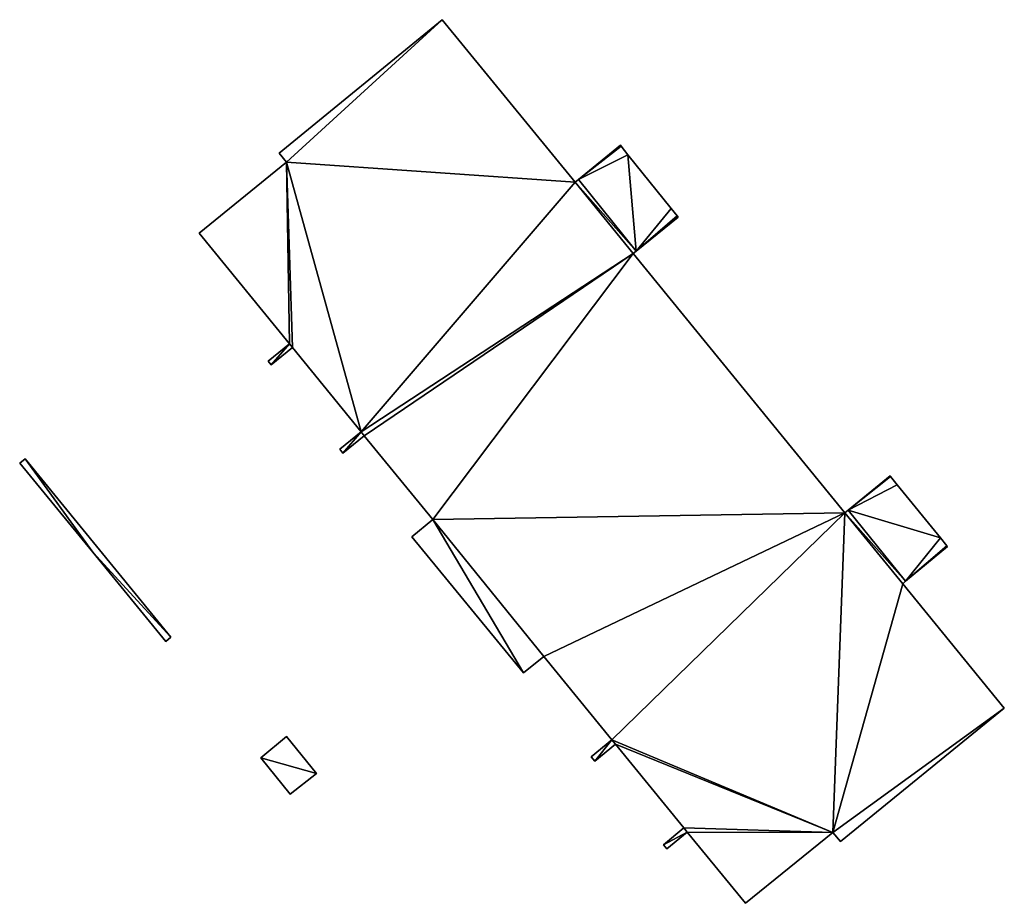
# Model space of a CAD drawing. Units: metres. Extents: x 73747 to 74401, y 344991 to 345511.
# Drawn here: x 73747 to 73784, y 345240 to 345273 of the extents above; entities that cross this region are included whole.
import ezdxf

# ---------------------------------------------------------------- set-up
doc = ezdxf.new("R2010")
doc.units = ezdxf.units.M
for name, color, linetype in [('FacadeFaces', 253, 'Continuous'), ('FloorBoundary', 4, 'Continuous'), ('FloorFaces', 253, 'Continuous'), ('OuterEaves', 4, 'Continuous'), ('RoofFaces', 24, 'Continuous')]:
    doc.layers.add(name, color=color, linetype=linetype)

msp = doc.modelspace()

# ---------------------------------------------------------------- linework, layer by layer
at = {"layer": 'FacadeFaces'}
for points in [[(73763.025, 345273.261, 269.841), (73756.875, 345268.228, 259.801), (73756.875, 345268.228, 270.623), (73763.025, 345273.261, 269.841)], [(73763.025, 345273.261, 269.841), (73763.025, 345273.261, 259.801), (73756.875, 345268.228, 259.801), (73763.025, 345273.261, 269.841)], [(73768.035, 345267.132, 269.84), (73763.025, 345273.261, 259.801), (73763.025, 345273.261, 269.841), (73768.035, 345267.132, 269.84)], [(73768.035, 345267.132, 259.801), (73763.025, 345273.261, 259.801), (73768.035, 345267.132, 269.84), (73768.035, 345267.132, 259.801)], [(73756.875, 345268.228, 270.623), (73757.153, 345267.887, 259.801), (73757.153, 345267.887, 270.623), (73756.875, 345268.228, 270.623)], [(73756.875, 345268.228, 259.801), (73757.153, 345267.887, 259.801), (73756.875, 345268.228, 270.623), (73756.875, 345268.228, 259.801)], [(73769.739, 345268.531, 269.623), (73768.158, 345267.233, 259.801), (73768.158, 345267.233, 269.824), (73769.739, 345268.531, 269.623)], [(73769.739, 345268.531, 259.801), (73768.158, 345267.233, 259.801), (73769.739, 345268.531, 269.623), (73769.739, 345268.531, 259.801)], [(73769.763, 345268.5, 269.623), (73769.739, 345268.531, 259.801), (73769.739, 345268.531, 269.623), (73769.763, 345268.5, 269.623)], [(73769.763, 345268.5, 259.801), (73769.739, 345268.531, 259.801), (73769.763, 345268.5, 269.623), (73769.763, 345268.5, 259.801)], [(73770.022, 345268.164, 269.624), (73770.022, 345268.164, 259.801), (73769.763, 345268.5, 269.623), (73770.022, 345268.164, 269.624)], [(73770.022, 345268.164, 259.801), (73769.763, 345268.5, 259.801), (73769.763, 345268.5, 269.623), (73770.022, 345268.164, 259.801)], [(73757.153, 345267.887, 270.623), (73753.868, 345265.21, 259.801), (73753.868, 345265.21, 271.04), (73757.153, 345267.887, 270.623)], [(73757.153, 345267.887, 259.801), (73753.868, 345265.21, 259.801), (73757.153, 345267.887, 270.623), (73757.153, 345267.887, 259.801)], [(73771.647, 345266.146, 269.626), (73771.647, 345266.146, 259.801), (73770.022, 345268.164, 269.624), (73771.647, 345266.146, 269.626)], [(73771.647, 345266.146, 259.801), (73770.022, 345268.164, 259.801), (73770.022, 345268.164, 269.624), (73771.647, 345266.146, 259.801)], [(73768.158, 345267.233, 269.824), (73768.035, 345267.132, 259.801), (73768.035, 345267.132, 269.84), (73768.158, 345267.233, 269.824)], [(73768.158, 345267.233, 259.801), (73768.035, 345267.132, 259.801), (73768.158, 345267.233, 269.824), (73768.158, 345267.233, 259.801)], [(73771.875, 345265.864, 269.626), (73771.647, 345266.146, 259.801), (73771.647, 345266.146, 269.626), (73771.875, 345265.864, 269.626)], [(73771.875, 345265.864, 259.801), (73771.647, 345266.146, 259.801), (73771.875, 345265.864, 269.626), (73771.875, 345265.864, 259.801)], [(73770.335, 345264.54, 269.826), (73770.335, 345264.54, 259.801), (73771.912, 345265.819, 269.626), (73770.335, 345264.54, 269.826)], [(73770.335, 345264.54, 259.801), (73771.912, 345265.819, 259.801), (73771.912, 345265.819, 269.626), (73770.335, 345264.54, 259.801)], [(73771.912, 345265.819, 269.626), (73771.875, 345265.864, 259.801), (73771.875, 345265.864, 269.626), (73771.912, 345265.819, 269.626)], [(73771.912, 345265.819, 259.801), (73771.875, 345265.864, 259.801), (73771.912, 345265.819, 269.626), (73771.912, 345265.819, 259.801)], [(73753.868, 345265.21, 271.04), (73757.262, 345261.046, 259.801), (73757.262, 345261.046, 271.04), (73753.868, 345265.21, 271.04)], [(73753.868, 345265.21, 259.801), (73757.262, 345261.046, 259.801), (73753.868, 345265.21, 271.04), (73753.868, 345265.21, 259.801)], [(73770.217, 345264.444, 269.841), (73770.217, 345264.444, 259.801), (73770.335, 345264.54, 269.826), (73770.217, 345264.444, 269.841)], [(73770.217, 345264.444, 259.801), (73770.335, 345264.54, 259.801), (73770.335, 345264.54, 269.826), (73770.217, 345264.444, 259.801)], [(73778.196, 345254.672, 269.839), (73770.217, 345264.444, 259.801), (73770.217, 345264.444, 269.841), (73778.196, 345254.672, 269.839)], [(73778.196, 345254.672, 259.801), (73770.217, 345264.444, 259.801), (73778.196, 345254.672, 269.839), (73778.196, 345254.672, 259.801)], [(73757.262, 345261.046, 271.04), (73756.466, 345260.397, 259.801), (73756.466, 345260.397, 271.141), (73757.262, 345261.046, 271.04)], [(73757.262, 345261.046, 259.801), (73756.466, 345260.397, 259.801), (73757.262, 345261.046, 271.04), (73757.262, 345261.046, 259.801)], [(73756.581, 345260.259, 271.141), (73756.581, 345260.259, 259.801), (73757.376, 345260.907, 271.04), (73756.581, 345260.259, 271.141)], [(73756.581, 345260.259, 259.801), (73757.376, 345260.907, 259.801), (73757.376, 345260.907, 271.04), (73756.581, 345260.259, 259.801)], [(73757.376, 345260.907, 271.04), (73759.964, 345257.731, 259.801), (73759.964, 345257.731, 271.04), (73757.376, 345260.907, 271.04)], [(73757.376, 345260.907, 259.801), (73759.964, 345257.731, 259.801), (73757.376, 345260.907, 271.04), (73757.376, 345260.907, 259.801)], [(73756.466, 345260.397, 271.141), (73756.581, 345260.259, 259.801), (73756.581, 345260.259, 271.141), (73756.466, 345260.397, 271.141)], [(73756.466, 345260.397, 259.801), (73756.581, 345260.259, 259.801), (73756.466, 345260.397, 271.141), (73756.466, 345260.397, 259.801)], [(73759.964, 345257.731, 271.04), (73759.162, 345257.077, 259.801), (73759.162, 345257.077, 271.142), (73759.964, 345257.731, 271.04)], [(73759.964, 345257.731, 259.801), (73759.162, 345257.077, 259.801), (73759.964, 345257.731, 271.04), (73759.964, 345257.731, 259.801)], [(73759.283, 345256.929, 271.142), (73759.283, 345256.929, 259.801), (73760.085, 345257.583, 271.04), (73759.283, 345256.929, 271.142)], [(73759.283, 345256.929, 259.801), (73760.085, 345257.583, 259.801), (73760.085, 345257.583, 271.04), (73759.283, 345256.929, 259.801)], [(73760.085, 345257.583, 271.04), (73760.085, 345257.583, 259.801), (73762.664, 345254.42, 271.04), (73760.085, 345257.583, 271.04)], [(73760.085, 345257.583, 259.801), (73762.664, 345254.42, 259.801), (73762.664, 345254.42, 271.04), (73760.085, 345257.583, 259.801)], [(73759.162, 345257.077, 271.142), (73759.283, 345256.929, 259.801), (73759.283, 345256.929, 271.142), (73759.162, 345257.077, 271.142)], [(73759.162, 345257.077, 259.801), (73759.283, 345256.929, 259.801), (73759.162, 345257.077, 271.142), (73759.162, 345257.077, 259.801)], [(73747.308, 345256.716, 266.911), (73747.102, 345256.547, 259.89), (73747.102, 345256.547, 266.911), (73747.308, 345256.716, 266.911)], [(73747.308, 345256.716, 259.89), (73747.102, 345256.547, 259.89), (73747.308, 345256.716, 266.911), (73747.308, 345256.716, 259.89)], [(73752.801, 345249.991, 266.911), (73747.308, 345256.716, 259.89), (73747.308, 345256.716, 266.911), (73752.801, 345249.991, 266.911)], [(73752.801, 345249.991, 259.89), (73747.308, 345256.716, 259.89), (73752.801, 345249.991, 266.911), (73752.801, 345249.991, 259.89)], [(73747.102, 345256.547, 266.911), (73749.853, 345253.189, 259.89), (73749.853, 345253.189, 266.911), (73747.102, 345256.547, 266.911)], [(73747.102, 345256.547, 259.89), (73749.853, 345253.189, 259.89), (73747.102, 345256.547, 266.911), (73747.102, 345256.547, 259.89)], [(73779.902, 345256.065, 269.622), (73778.317, 345254.771, 259.801), (73778.317, 345254.771, 269.824), (73779.902, 345256.065, 269.622)], [(73779.902, 345256.065, 259.801), (73778.317, 345254.771, 259.801), (73779.902, 345256.065, 269.622), (73779.902, 345256.065, 259.801)], [(73779.915, 345256.048, 269.622), (73779.902, 345256.065, 259.801), (73779.902, 345256.065, 269.622), (73779.915, 345256.048, 269.622)], [(73779.915, 345256.048, 259.801), (73779.902, 345256.065, 259.801), (73779.915, 345256.048, 269.622), (73779.915, 345256.048, 259.801)], [(73780.171, 345255.731, 269.623), (73780.171, 345255.731, 259.801), (73779.915, 345256.048, 269.622), (73780.171, 345255.731, 269.623)], [(73780.171, 345255.731, 259.801), (73779.915, 345256.048, 259.801), (73779.915, 345256.048, 269.622), (73780.171, 345255.731, 259.801)], [(73781.796, 345253.732, 269.623), (73780.171, 345255.731, 259.801), (73780.171, 345255.731, 269.623), (73781.796, 345253.732, 269.623)], [(73781.796, 345253.732, 259.801), (73780.171, 345255.731, 259.801), (73781.796, 345253.732, 269.623), (73781.796, 345253.732, 259.801)], [(73778.317, 345254.771, 269.824), (73778.196, 345254.672, 259.801), (73778.196, 345254.672, 269.839), (73778.317, 345254.771, 269.824)], [(73778.317, 345254.771, 259.801), (73778.196, 345254.672, 259.801), (73778.317, 345254.771, 269.824), (73778.317, 345254.771, 259.801)], [(73762.664, 345254.42, 271.04), (73761.875, 345253.777, 259.801), (73761.875, 345253.777, 271.14), (73762.664, 345254.42, 271.04)], [(73762.664, 345254.42, 259.801), (73761.875, 345253.777, 259.801), (73762.664, 345254.42, 271.04), (73762.664, 345254.42, 259.801)], [(73761.875, 345253.777, 271.14), (73761.875, 345253.777, 259.801), (73766.08, 345248.651, 271.137), (73761.875, 345253.777, 271.14)], [(73761.875, 345253.777, 259.801), (73766.08, 345248.651, 259.801), (73766.08, 345248.651, 271.137), (73761.875, 345253.777, 259.801)], [(73782.036, 345253.433, 269.623), (73781.796, 345253.732, 259.801), (73781.796, 345253.732, 269.623), (73782.036, 345253.433, 269.623)], [(73782.036, 345253.433, 259.801), (73781.796, 345253.732, 259.801), (73782.036, 345253.433, 269.623), (73782.036, 345253.433, 259.801)], [(73780.482, 345252.096, 269.825), (73780.482, 345252.096, 259.801), (73782.057, 345253.407, 269.623), (73780.482, 345252.096, 269.825)], [(73780.482, 345252.096, 259.801), (73782.057, 345253.407, 259.801), (73782.057, 345253.407, 269.623), (73780.482, 345252.096, 259.801)], [(73782.057, 345253.407, 269.623), (73782.036, 345253.433, 259.801), (73782.036, 345253.433, 269.623), (73782.057, 345253.407, 269.623)], [(73782.057, 345253.407, 259.801), (73782.036, 345253.433, 259.801), (73782.057, 345253.407, 269.623), (73782.057, 345253.407, 259.801)], [(73749.853, 345253.189, 266.911), (73749.853, 345253.189, 259.89), (73752.605, 345249.831, 266.911), (73749.853, 345253.189, 266.911)], [(73752.605, 345249.831, 266.911), (73749.853, 345253.189, 259.89), (73752.605, 345249.831, 259.89), (73752.605, 345249.831, 266.911)], [(73780.373, 345252.005, 269.839), (73780.373, 345252.005, 259.801), (73780.482, 345252.096, 269.825), (73780.373, 345252.005, 269.839)], [(73780.373, 345252.005, 259.801), (73780.482, 345252.096, 259.801), (73780.482, 345252.096, 269.825), (73780.373, 345252.005, 259.801)], [(73784.202, 345247.315, 269.838), (73780.373, 345252.005, 259.801), (73780.373, 345252.005, 269.839), (73784.202, 345247.315, 269.838)], [(73784.202, 345247.315, 259.801), (73780.373, 345252.005, 259.801), (73784.202, 345247.315, 269.838), (73784.202, 345247.315, 259.801)], [(73752.605, 345249.831, 266.911), (73752.801, 345249.991, 259.89), (73752.801, 345249.991, 266.911), (73752.605, 345249.831, 266.911)], [(73752.605, 345249.831, 259.89), (73752.801, 345249.991, 259.89), (73752.605, 345249.831, 266.911), (73752.605, 345249.831, 259.89)], [(73766.08, 345248.651, 271.137), (73766.08, 345248.651, 259.801), (73766.849, 345249.261, 271.041), (73766.08, 345248.651, 271.137)], [(73766.08, 345248.651, 259.801), (73766.849, 345249.261, 259.801), (73766.849, 345249.261, 271.041), (73766.08, 345248.651, 259.801)], [(73766.849, 345249.261, 271.041), (73766.849, 345249.261, 259.801), (73769.417, 345246.119, 271.04), (73766.849, 345249.261, 271.041)], [(73766.849, 345249.261, 259.801), (73769.417, 345246.119, 259.801), (73769.417, 345246.119, 271.04), (73766.849, 345249.261, 259.801)], [(73778.026, 345242.291, 270.621), (73778.026, 345242.291, 259.801), (73784.202, 345247.315, 269.838), (73778.026, 345242.291, 270.621)], [(73778.026, 345242.291, 259.801), (73784.202, 345247.315, 259.801), (73784.202, 345247.315, 269.838), (73778.026, 345242.291, 259.801)], [(73757.151, 345246.242, 261.43), (73756.188, 345245.44, 259.844), (73756.188, 345245.44, 261.43), (73757.151, 345246.242, 261.43)], [(73757.151, 345246.242, 259.844), (73756.188, 345245.44, 259.844), (73757.151, 345246.242, 261.43), (73757.151, 345246.242, 259.844)], [(73758.281, 345244.853, 261.43), (73758.281, 345244.853, 259.844), (73757.151, 345246.242, 261.43), (73758.281, 345244.853, 261.43)], [(73757.151, 345246.242, 261.43), (73758.281, 345244.853, 259.844), (73757.151, 345246.242, 259.844), (73757.151, 345246.242, 261.43)], [(73769.417, 345246.119, 271.04), (73768.635, 345245.482, 259.801), (73768.635, 345245.482, 271.14), (73769.417, 345246.119, 271.04)], [(73769.417, 345246.119, 259.801), (73768.635, 345245.482, 259.801), (73769.417, 345246.119, 271.04), (73769.417, 345246.119, 259.801)], [(73768.772, 345245.318, 271.139), (73768.772, 345245.318, 259.801), (73769.552, 345245.954, 271.04), (73768.772, 345245.318, 271.139)], [(73768.772, 345245.318, 259.801), (73769.552, 345245.954, 259.801), (73769.552, 345245.954, 271.04), (73768.772, 345245.318, 259.801)], [(73769.552, 345245.954, 271.04), (73772.13, 345242.8, 259.801), (73772.13, 345242.8, 271.04), (73769.552, 345245.954, 271.04)], [(73769.552, 345245.954, 259.801), (73772.13, 345242.8, 259.801), (73769.552, 345245.954, 271.04), (73769.552, 345245.954, 259.801)], [(73756.188, 345245.44, 261.43), (73757.297, 345244.07, 259.844), (73757.297, 345244.07, 261.43), (73756.188, 345245.44, 261.43)], [(73756.188, 345245.44, 259.844), (73757.297, 345244.07, 259.844), (73756.188, 345245.44, 261.43), (73756.188, 345245.44, 259.844)], [(73768.635, 345245.482, 271.14), (73768.635, 345245.482, 259.801), (73768.772, 345245.318, 271.139), (73768.635, 345245.482, 271.14)], [(73768.635, 345245.482, 259.801), (73768.772, 345245.318, 259.801), (73768.772, 345245.318, 271.139), (73768.635, 345245.482, 259.801)], [(73757.297, 345244.07, 261.43), (73758.281, 345244.853, 259.844), (73758.281, 345244.853, 261.43), (73757.297, 345244.07, 261.43)], [(73757.297, 345244.07, 259.844), (73758.281, 345244.853, 259.844), (73757.297, 345244.07, 261.43), (73757.297, 345244.07, 259.844)], [(73772.13, 345242.8, 271.04), (73771.356, 345242.169, 259.801), (73771.356, 345242.169, 271.138), (73772.13, 345242.8, 271.04)], [(73772.13, 345242.8, 259.801), (73771.356, 345242.169, 259.801), (73772.13, 345242.8, 271.04), (73772.13, 345242.8, 259.801)], [(73771.482, 345242.012, 271.138), (73771.482, 345242.012, 259.801), (73772.257, 345242.644, 271.04), (73771.482, 345242.012, 271.138)], [(73771.482, 345242.012, 259.801), (73772.257, 345242.644, 259.801), (73772.257, 345242.644, 271.04), (73771.482, 345242.012, 259.801)], [(73772.257, 345242.644, 271.04), (73772.257, 345242.644, 259.801), (73774.451, 345239.96, 271.039), (73772.257, 345242.644, 271.04)], [(73772.257, 345242.644, 259.801), (73774.451, 345239.96, 259.801), (73774.451, 345239.96, 271.039), (73772.257, 345242.644, 259.801)], [(73774.451, 345239.96, 271.039), (73774.451, 345239.96, 259.801), (73777.74, 345242.634, 270.622), (73774.451, 345239.96, 271.039)], [(73774.451, 345239.96, 259.801), (73777.74, 345242.634, 259.801), (73777.74, 345242.634, 270.622), (73774.451, 345239.96, 259.801)], [(73777.74, 345242.634, 270.622), (73777.74, 345242.634, 259.801), (73778.026, 345242.291, 270.621), (73777.74, 345242.634, 270.622)], [(73777.74, 345242.634, 259.801), (73778.026, 345242.291, 259.801), (73778.026, 345242.291, 270.621), (73777.74, 345242.634, 259.801)], [(73771.356, 345242.169, 271.138), (73771.482, 345242.012, 259.801), (73771.482, 345242.012, 271.138), (73771.356, 345242.169, 271.138)], [(73771.356, 345242.169, 259.801), (73771.482, 345242.012, 259.801), (73771.356, 345242.169, 271.138), (73771.356, 345242.169, 259.801)]]:
    msp.add_3dface(points, dxfattribs=at)
at = {"layer": 'FloorBoundary'}
for points in [[(73756.875, 345268.228, 259.801), (73757.153, 345267.887, 259.801), (73753.868, 345265.21, 259.801), (73757.262, 345261.046, 259.801), (73756.466, 345260.397, 259.801), (73756.581, 345260.259, 259.801), (73757.376, 345260.907, 259.801), (73759.964, 345257.731, 259.801), (73759.162, 345257.077, 259.801), (73759.283, 345256.929, 259.801), (73760.085, 345257.583, 259.801), (73762.664, 345254.42, 259.801), (73761.875, 345253.777, 259.801), (73766.08, 345248.651, 259.801), (73766.849, 345249.261, 259.801), (73769.417, 345246.119, 259.801), (73768.635, 345245.482, 259.801), (73768.772, 345245.318, 259.801), (73769.552, 345245.954, 259.801), (73772.13, 345242.8, 259.801), (73771.356, 345242.169, 259.801), (73771.482, 345242.012, 259.801), (73772.257, 345242.644, 259.801), (73774.451, 345239.96, 259.801), (73777.74, 345242.634, 259.801), (73778.026, 345242.291, 259.801), (73784.202, 345247.315, 259.801), (73780.373, 345252.005, 259.801), (73780.482, 345252.096, 259.801), (73782.057, 345253.407, 259.801), (73782.036, 345253.433, 259.801), (73781.796, 345253.732, 259.801), (73780.171, 345255.731, 259.801), (73779.915, 345256.048, 259.801), (73779.902, 345256.065, 259.801), (73778.317, 345254.771, 259.801), (73778.196, 345254.672, 259.801), (73770.217, 345264.444, 259.801), (73770.335, 345264.54, 259.801), (73771.912, 345265.819, 259.801), (73771.875, 345265.864, 259.801), (73771.647, 345266.146, 259.801), (73770.022, 345268.164, 259.801), (73769.763, 345268.5, 259.801), (73769.739, 345268.531, 259.801), (73768.158, 345267.233, 259.801), (73768.035, 345267.132, 259.801), (73763.025, 345273.261, 259.801), (73756.875, 345268.228, 259.801)], [(73752.605, 345249.831, 259.89), (73752.801, 345249.991, 259.89), (73747.308, 345256.716, 259.89), (73747.102, 345256.547, 259.89), (73749.853, 345253.189, 259.89), (73752.605, 345249.831, 259.89)], [(73757.151, 345246.242, 259.844), (73756.188, 345245.44, 259.844), (73757.297, 345244.07, 259.844), (73758.281, 345244.853, 259.844), (73757.151, 345246.242, 259.844)]]:
    msp.add_polyline3d(points, dxfattribs=at)
at = {"layer": 'FloorFaces'}
for points in [[(73756.875, 345268.228, 259.801), (73763.025, 345273.261, 259.801), (73757.153, 345267.887, 259.801), (73756.875, 345268.228, 259.801)], [(73757.153, 345267.887, 259.801), (73763.025, 345273.261, 259.801), (73768.035, 345267.132, 259.801), (73757.153, 345267.887, 259.801)], [(73769.763, 345268.5, 259.801), (73768.158, 345267.233, 259.801), (73769.739, 345268.531, 259.801), (73769.763, 345268.5, 259.801)], [(73770.022, 345268.164, 259.801), (73768.158, 345267.233, 259.801), (73769.763, 345268.5, 259.801), (73770.022, 345268.164, 259.801)], [(73757.153, 345267.887, 259.801), (73757.262, 345261.046, 259.801), (73753.868, 345265.21, 259.801), (73757.153, 345267.887, 259.801)], [(73757.153, 345267.887, 259.801), (73757.376, 345260.907, 259.801), (73757.262, 345261.046, 259.801), (73757.153, 345267.887, 259.801)], [(73757.153, 345267.887, 259.801), (73759.964, 345257.731, 259.801), (73757.376, 345260.907, 259.801), (73757.153, 345267.887, 259.801)], [(73757.153, 345267.887, 259.801), (73768.035, 345267.132, 259.801), (73759.964, 345257.731, 259.801), (73757.153, 345267.887, 259.801)], [(73770.335, 345264.54, 259.801), (73768.158, 345267.233, 259.801), (73770.022, 345268.164, 259.801), (73770.335, 345264.54, 259.801)], [(73770.335, 345264.54, 259.801), (73770.022, 345268.164, 259.801), (73771.647, 345266.146, 259.801), (73770.335, 345264.54, 259.801)], [(73759.964, 345257.731, 259.801), (73768.035, 345267.132, 259.801), (73770.217, 345264.444, 259.801), (73759.964, 345257.731, 259.801)], [(73770.335, 345264.54, 259.801), (73768.035, 345267.132, 259.801), (73768.158, 345267.233, 259.801), (73770.335, 345264.54, 259.801)], [(73770.217, 345264.444, 259.801), (73768.035, 345267.132, 259.801), (73770.335, 345264.54, 259.801), (73770.217, 345264.444, 259.801)], [(73770.335, 345264.54, 259.801), (73771.647, 345266.146, 259.801), (73771.875, 345265.864, 259.801), (73770.335, 345264.54, 259.801)], [(73770.335, 345264.54, 259.801), (73771.875, 345265.864, 259.801), (73771.912, 345265.819, 259.801), (73770.335, 345264.54, 259.801)], [(73759.964, 345257.731, 259.801), (73770.217, 345264.444, 259.801), (73760.085, 345257.583, 259.801), (73759.964, 345257.731, 259.801)], [(73760.085, 345257.583, 259.801), (73770.217, 345264.444, 259.801), (73762.664, 345254.42, 259.801), (73760.085, 345257.583, 259.801)], [(73762.664, 345254.42, 259.801), (73770.217, 345264.444, 259.801), (73778.196, 345254.672, 259.801), (73762.664, 345254.42, 259.801)], [(73757.262, 345261.046, 259.801), (73756.581, 345260.259, 259.801), (73756.466, 345260.397, 259.801), (73757.262, 345261.046, 259.801)], [(73757.262, 345261.046, 259.801), (73757.376, 345260.907, 259.801), (73756.581, 345260.259, 259.801), (73757.262, 345261.046, 259.801)], [(73759.964, 345257.731, 259.801), (73759.283, 345256.929, 259.801), (73759.162, 345257.077, 259.801), (73759.964, 345257.731, 259.801)], [(73759.964, 345257.731, 259.801), (73760.085, 345257.583, 259.801), (73759.283, 345256.929, 259.801), (73759.964, 345257.731, 259.801)], [(73747.308, 345256.716, 259.89), (73749.853, 345253.189, 259.89), (73747.102, 345256.547, 259.89), (73747.308, 345256.716, 259.89)], [(73752.801, 345249.991, 259.89), (73749.853, 345253.189, 259.89), (73747.308, 345256.716, 259.89), (73752.801, 345249.991, 259.89)], [(73779.915, 345256.048, 259.801), (73778.317, 345254.771, 259.801), (73779.902, 345256.065, 259.801), (73779.915, 345256.048, 259.801)], [(73780.171, 345255.731, 259.801), (73778.317, 345254.771, 259.801), (73779.915, 345256.048, 259.801), (73780.171, 345255.731, 259.801)], [(73781.796, 345253.732, 259.801), (73778.317, 345254.771, 259.801), (73780.171, 345255.731, 259.801), (73781.796, 345253.732, 259.801)], [(73762.664, 345254.42, 259.801), (73778.196, 345254.672, 259.801), (73766.849, 345249.261, 259.801), (73762.664, 345254.42, 259.801)], [(73766.849, 345249.261, 259.801), (73778.196, 345254.672, 259.801), (73769.417, 345246.119, 259.801), (73766.849, 345249.261, 259.801)], [(73769.417, 345246.119, 259.801), (73778.196, 345254.672, 259.801), (73777.74, 345242.634, 259.801), (73769.417, 345246.119, 259.801)], [(73777.74, 345242.634, 259.801), (73778.196, 345254.672, 259.801), (73780.373, 345252.005, 259.801), (73777.74, 345242.634, 259.801)], [(73780.482, 345252.096, 259.801), (73778.196, 345254.672, 259.801), (73778.317, 345254.771, 259.801), (73780.482, 345252.096, 259.801)], [(73780.373, 345252.005, 259.801), (73778.196, 345254.672, 259.801), (73780.482, 345252.096, 259.801), (73780.373, 345252.005, 259.801)], [(73780.482, 345252.096, 259.801), (73778.317, 345254.771, 259.801), (73781.796, 345253.732, 259.801), (73780.482, 345252.096, 259.801)], [(73762.664, 345254.42, 259.801), (73766.08, 345248.651, 259.801), (73761.875, 345253.777, 259.801), (73762.664, 345254.42, 259.801)], [(73762.664, 345254.42, 259.801), (73766.849, 345249.261, 259.801), (73766.08, 345248.651, 259.801), (73762.664, 345254.42, 259.801)], [(73780.482, 345252.096, 259.801), (73781.796, 345253.732, 259.801), (73782.036, 345253.433, 259.801), (73780.482, 345252.096, 259.801)], [(73780.482, 345252.096, 259.801), (73782.036, 345253.433, 259.801), (73782.057, 345253.407, 259.801), (73780.482, 345252.096, 259.801)], [(73752.605, 345249.831, 259.89), (73749.853, 345253.189, 259.89), (73752.801, 345249.991, 259.89), (73752.605, 345249.831, 259.89)], [(73777.74, 345242.634, 259.801), (73780.373, 345252.005, 259.801), (73784.202, 345247.315, 259.801), (73777.74, 345242.634, 259.801)], [(73777.74, 345242.634, 259.801), (73784.202, 345247.315, 259.801), (73778.026, 345242.291, 259.801), (73777.74, 345242.634, 259.801)], [(73757.151, 345246.242, 259.844), (73758.281, 345244.853, 259.844), (73756.188, 345245.44, 259.844), (73757.151, 345246.242, 259.844)], [(73769.417, 345246.119, 259.801), (73768.772, 345245.318, 259.801), (73768.635, 345245.482, 259.801), (73769.417, 345246.119, 259.801)], [(73769.417, 345246.119, 259.801), (73769.552, 345245.954, 259.801), (73768.772, 345245.318, 259.801), (73769.417, 345246.119, 259.801)], [(73769.417, 345246.119, 259.801), (73777.74, 345242.634, 259.801), (73769.552, 345245.954, 259.801), (73769.417, 345246.119, 259.801)], [(73769.552, 345245.954, 259.801), (73777.74, 345242.634, 259.801), (73772.13, 345242.8, 259.801), (73769.552, 345245.954, 259.801)], [(73756.188, 345245.44, 259.844), (73758.281, 345244.853, 259.844), (73757.297, 345244.07, 259.844), (73756.188, 345245.44, 259.844)], [(73772.13, 345242.8, 259.801), (73772.257, 345242.644, 259.801), (73771.356, 345242.169, 259.801), (73772.13, 345242.8, 259.801)], [(73771.356, 345242.169, 259.801), (73772.257, 345242.644, 259.801), (73771.482, 345242.012, 259.801), (73771.356, 345242.169, 259.801)], [(73772.13, 345242.8, 259.801), (73777.74, 345242.634, 259.801), (73772.257, 345242.644, 259.801), (73772.13, 345242.8, 259.801)], [(73772.257, 345242.644, 259.801), (73777.74, 345242.634, 259.801), (73774.451, 345239.96, 259.801), (73772.257, 345242.644, 259.801)]]:
    msp.add_3dface(points, dxfattribs=at)
at = {"layer": 'OuterEaves'}
for points in [[(73756.466, 345260.397, 271.141), (73756.581, 345260.259, 271.141), (73757.376, 345260.907, 271.04), (73759.964, 345257.731, 271.04), (73759.162, 345257.077, 271.142), (73759.283, 345256.929, 271.142), (73760.085, 345257.583, 271.04), (73762.664, 345254.42, 271.04), (73761.875, 345253.777, 271.14), (73766.08, 345248.651, 271.137), (73766.849, 345249.261, 271.041), (73769.417, 345246.119, 271.04), (73768.635, 345245.482, 271.14), (73768.772, 345245.318, 271.139), (73769.552, 345245.954, 271.04), (73772.13, 345242.8, 271.04), (73771.356, 345242.169, 271.138), (73771.482, 345242.012, 271.138), (73772.257, 345242.644, 271.04), (73774.451, 345239.96, 271.039), (73777.74, 345242.634, 270.622), (73778.026, 345242.291, 270.621), (73784.202, 345247.315, 269.838), (73780.373, 345252.005, 269.839), (73780.482, 345252.096, 269.825), (73782.057, 345253.407, 269.623), (73782.036, 345253.433, 269.623), (73781.796, 345253.732, 269.623), (73780.171, 345255.731, 269.623), (73779.915, 345256.048, 269.622), (73779.902, 345256.065, 269.622), (73778.317, 345254.771, 269.824), (73778.196, 345254.672, 269.839), (73770.217, 345264.444, 269.841), (73770.335, 345264.54, 269.826), (73771.912, 345265.819, 269.626), (73771.875, 345265.864, 269.626), (73771.647, 345266.146, 269.626), (73770.022, 345268.164, 269.624), (73769.763, 345268.5, 269.623), (73769.739, 345268.531, 269.623), (73768.158, 345267.233, 269.824), (73768.035, 345267.132, 269.84), (73763.025, 345273.261, 269.841), (73756.875, 345268.228, 270.623), (73757.153, 345267.887, 270.623), (73753.868, 345265.21, 271.04), (73757.262, 345261.046, 271.04), (73756.466, 345260.397, 271.141)], [(73752.605, 345249.831, 266.911), (73752.801, 345249.991, 266.911), (73747.308, 345256.716, 266.911), (73747.102, 345256.547, 266.911), (73749.853, 345253.189, 266.911), (73752.605, 345249.831, 266.911)], [(73757.151, 345246.242, 261.43), (73756.188, 345245.44, 261.43), (73757.297, 345244.07, 261.43), (73758.281, 345244.853, 261.43), (73757.151, 345246.242, 261.43)]]:
    msp.add_polyline3d(points, dxfattribs=at)
at = {"layer": 'RoofFaces'}
for points in [[(73756.875, 345268.228, 270.623), (73757.153, 345267.887, 270.623), (73763.025, 345273.261, 269.841), (73756.875, 345268.228, 270.623)], [(73763.025, 345273.261, 269.841), (73757.153, 345267.887, 270.623), (73768.035, 345267.132, 269.84), (73763.025, 345273.261, 269.841)], [(73769.739, 345268.531, 269.623), (73768.158, 345267.233, 269.824), (73769.763, 345268.5, 269.623), (73769.739, 345268.531, 269.623)], [(73769.763, 345268.5, 269.623), (73768.158, 345267.233, 269.824), (73770.022, 345268.164, 269.624), (73769.763, 345268.5, 269.623)], [(73753.868, 345265.21, 271.04), (73757.262, 345261.046, 271.04), (73757.153, 345267.887, 270.623), (73753.868, 345265.21, 271.04)], [(73759.964, 345257.731, 271.04), (73757.153, 345267.887, 270.623), (73757.376, 345260.907, 271.04), (73759.964, 345257.731, 271.04)], [(73757.153, 345267.887, 270.623), (73757.262, 345261.046, 271.04), (73757.376, 345260.907, 271.04), (73757.153, 345267.887, 270.623)], [(73768.035, 345267.132, 269.84), (73757.153, 345267.887, 270.623), (73759.964, 345257.731, 271.04), (73768.035, 345267.132, 269.84)], [(73770.022, 345268.164, 269.624), (73768.158, 345267.233, 269.824), (73770.335, 345264.54, 269.826), (73770.022, 345268.164, 269.624)], [(73771.647, 345266.146, 269.626), (73770.022, 345268.164, 269.624), (73770.335, 345264.54, 269.826), (73771.647, 345266.146, 269.626)], [(73770.217, 345264.444, 269.841), (73768.035, 345267.132, 269.84), (73759.964, 345257.731, 271.04), (73770.217, 345264.444, 269.841)], [(73768.158, 345267.233, 269.824), (73768.035, 345267.132, 269.84), (73770.335, 345264.54, 269.826), (73768.158, 345267.233, 269.824)], [(73770.335, 345264.54, 269.826), (73768.035, 345267.132, 269.84), (73770.217, 345264.444, 269.841), (73770.335, 345264.54, 269.826)], [(73771.875, 345265.864, 269.626), (73771.647, 345266.146, 269.626), (73770.335, 345264.54, 269.826), (73771.875, 345265.864, 269.626)], [(73771.912, 345265.819, 269.626), (73771.875, 345265.864, 269.626), (73770.335, 345264.54, 269.826), (73771.912, 345265.819, 269.626)], [(73760.085, 345257.583, 271.04), (73770.217, 345264.444, 269.841), (73759.964, 345257.731, 271.04), (73760.085, 345257.583, 271.04)], [(73762.664, 345254.42, 271.04), (73770.217, 345264.444, 269.841), (73760.085, 345257.583, 271.04), (73762.664, 345254.42, 271.04)], [(73778.196, 345254.672, 269.839), (73770.217, 345264.444, 269.841), (73762.664, 345254.42, 271.04), (73778.196, 345254.672, 269.839)], [(73756.581, 345260.259, 271.141), (73757.262, 345261.046, 271.04), (73756.466, 345260.397, 271.141), (73756.581, 345260.259, 271.141)], [(73757.376, 345260.907, 271.04), (73757.262, 345261.046, 271.04), (73756.581, 345260.259, 271.141), (73757.376, 345260.907, 271.04)], [(73759.162, 345257.077, 271.142), (73759.283, 345256.929, 271.142), (73759.964, 345257.731, 271.04), (73759.162, 345257.077, 271.142)], [(73759.283, 345256.929, 271.142), (73760.085, 345257.583, 271.04), (73759.964, 345257.731, 271.04), (73759.283, 345256.929, 271.142)], [(73747.102, 345256.547, 266.911), (73749.853, 345253.189, 266.911), (73747.308, 345256.716, 266.911), (73747.102, 345256.547, 266.911)], [(73747.308, 345256.716, 266.911), (73749.853, 345253.189, 266.911), (73752.801, 345249.991, 266.911), (73747.308, 345256.716, 266.911)], [(73779.902, 345256.065, 269.622), (73778.317, 345254.771, 269.824), (73779.915, 345256.048, 269.622), (73779.902, 345256.065, 269.622)], [(73779.915, 345256.048, 269.622), (73778.317, 345254.771, 269.824), (73780.171, 345255.731, 269.623), (73779.915, 345256.048, 269.622)], [(73780.171, 345255.731, 269.623), (73778.317, 345254.771, 269.824), (73781.796, 345253.732, 269.623), (73780.171, 345255.731, 269.623)], [(73766.849, 345249.261, 271.041), (73778.196, 345254.672, 269.839), (73762.664, 345254.42, 271.04), (73766.849, 345249.261, 271.041)], [(73769.417, 345246.119, 271.04), (73778.196, 345254.672, 269.839), (73766.849, 345249.261, 271.041), (73769.417, 345246.119, 271.04)], [(73777.74, 345242.634, 270.622), (73778.196, 345254.672, 269.839), (73769.417, 345246.119, 271.04), (73777.74, 345242.634, 270.622)], [(73780.373, 345252.005, 269.839), (73778.196, 345254.672, 269.839), (73777.74, 345242.634, 270.622), (73780.373, 345252.005, 269.839)], [(73778.317, 345254.771, 269.824), (73778.196, 345254.672, 269.839), (73780.482, 345252.096, 269.825), (73778.317, 345254.771, 269.824)], [(73780.482, 345252.096, 269.825), (73778.196, 345254.672, 269.839), (73780.373, 345252.005, 269.839), (73780.482, 345252.096, 269.825)], [(73781.796, 345253.732, 269.623), (73778.317, 345254.771, 269.824), (73780.482, 345252.096, 269.825), (73781.796, 345253.732, 269.623)], [(73761.875, 345253.777, 271.14), (73766.08, 345248.651, 271.137), (73762.664, 345254.42, 271.04), (73761.875, 345253.777, 271.14)], [(73766.08, 345248.651, 271.137), (73766.849, 345249.261, 271.041), (73762.664, 345254.42, 271.04), (73766.08, 345248.651, 271.137)], [(73782.036, 345253.433, 269.623), (73781.796, 345253.732, 269.623), (73780.482, 345252.096, 269.825), (73782.036, 345253.433, 269.623)], [(73782.057, 345253.407, 269.623), (73782.036, 345253.433, 269.623), (73780.482, 345252.096, 269.825), (73782.057, 345253.407, 269.623)], [(73752.801, 345249.991, 266.911), (73749.853, 345253.189, 266.911), (73752.605, 345249.831, 266.911), (73752.801, 345249.991, 266.911)], [(73784.202, 345247.315, 269.838), (73780.373, 345252.005, 269.839), (73777.74, 345242.634, 270.622), (73784.202, 345247.315, 269.838)], [(73778.026, 345242.291, 270.621), (73784.202, 345247.315, 269.838), (73777.74, 345242.634, 270.622), (73778.026, 345242.291, 270.621)], [(73756.188, 345245.44, 261.43), (73758.281, 345244.853, 261.43), (73757.151, 345246.242, 261.43), (73756.188, 345245.44, 261.43)], [(73768.635, 345245.482, 271.14), (73768.772, 345245.318, 271.139), (73769.417, 345246.119, 271.04), (73768.635, 345245.482, 271.14)], [(73768.772, 345245.318, 271.139), (73769.552, 345245.954, 271.04), (73769.417, 345246.119, 271.04), (73768.772, 345245.318, 271.139)], [(73769.552, 345245.954, 271.04), (73777.74, 345242.634, 270.622), (73769.417, 345246.119, 271.04), (73769.552, 345245.954, 271.04)], [(73772.13, 345242.8, 271.04), (73777.74, 345242.634, 270.622), (73769.552, 345245.954, 271.04), (73772.13, 345242.8, 271.04)], [(73757.297, 345244.07, 261.43), (73758.281, 345244.853, 261.43), (73756.188, 345245.44, 261.43), (73757.297, 345244.07, 261.43)], [(73771.356, 345242.169, 271.138), (73772.257, 345242.644, 271.04), (73772.13, 345242.8, 271.04), (73771.356, 345242.169, 271.138)], [(73771.482, 345242.012, 271.138), (73772.257, 345242.644, 271.04), (73771.356, 345242.169, 271.138), (73771.482, 345242.012, 271.138)], [(73772.257, 345242.644, 271.04), (73777.74, 345242.634, 270.622), (73772.13, 345242.8, 271.04), (73772.257, 345242.644, 271.04)], [(73774.451, 345239.96, 271.039), (73777.74, 345242.634, 270.622), (73772.257, 345242.644, 271.04), (73774.451, 345239.96, 271.039)]]:
    msp.add_3dface(points, dxfattribs=at)

doc.saveas('drawing.dxf')
